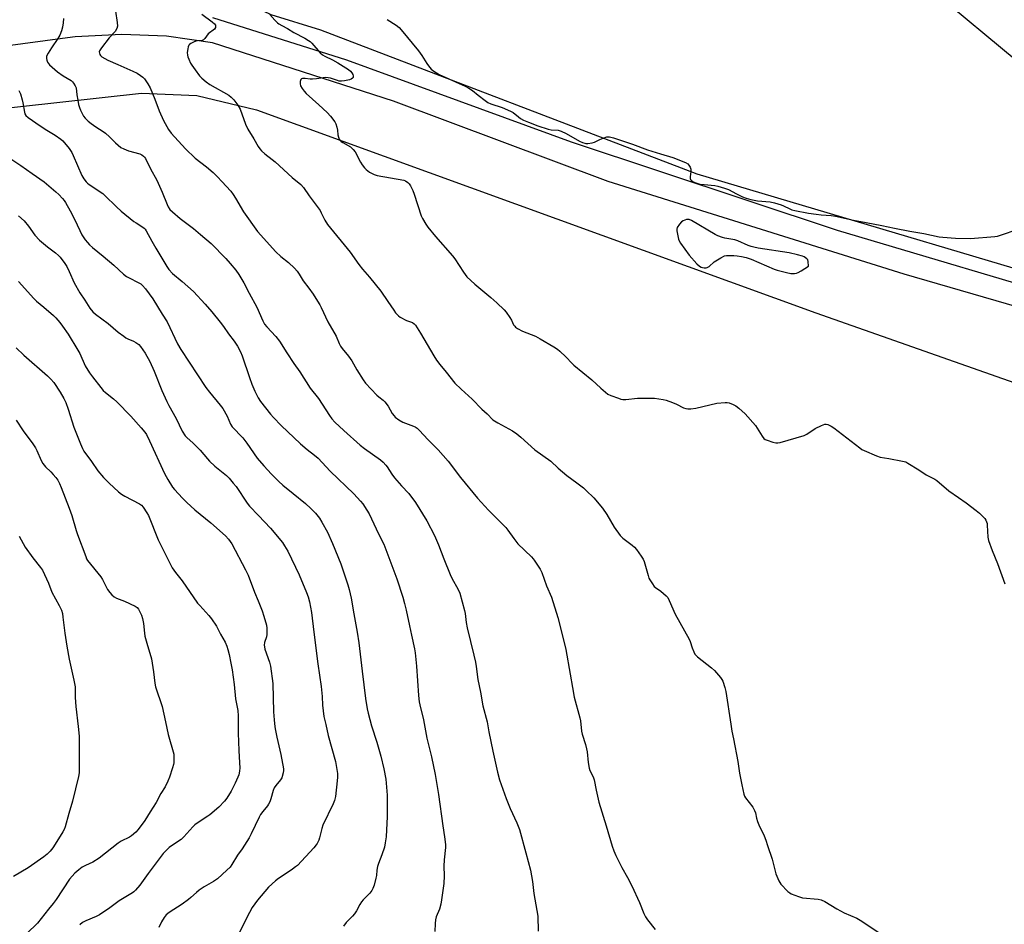
# Model space of a CAD drawing. Units: inches. Extents: x 1189770 to 1195770, y 541457 to 545457.
# Drawn here: x 1192947 to 1193404, y 544776 to 545195 of the extents above; entities that cross this region are included whole.
import ezdxf

# ---------------------------------------------------------------- set-up
doc = ezdxf.new("R2010")
doc.units = ezdxf.units.IN
doc.header["$MEASUREMENT"] = 0
for name, color, linetype in [('HYDRO-Single Line Stream', 4, 'Continuous'), ('NTRL-Pasture Land', 2, 'Continuous'), ('TRANS-Road', 130, 'Continuous'), ('Undefined', 1, 'Continuous')]:
    doc.layers.add(name, color=color, linetype=linetype)

msp = doc.modelspace()

# ---------------------------------------------------------------- linework, layer by layer
at = {"layer": 'HYDRO-Single Line Stream'}
msp.add_lwpolyline([(1193527.7, 545059.1), (1193522.33, 545068.71), (1193509.79, 545091.16), (1193493.15, 545106.92), (1193379.44, 545201.12), (1193230.9, 545303.55), (1193126.66, 545374.77), (1193117.99, 545383.36), (1193112.68, 545389.57), (1193103.53, 545394.57), (1193091.98, 545401.47), (1193073.2, 545415.29), (1193063.3, 545429.4), (1193044.42, 545456.62)], dxfattribs=at)
at = {"layer": 'NTRL-Pasture Land'}
msp.add_lwpolyline([(1193089, 545386.38), (1193138.84, 545364.77), (1193131.09, 545386.86), (1193074.3, 545451.7), (1193070.9, 545456.61), (1193733.06, 545456.54), (1193576.13, 545057.93), (1193557.97, 545055.94), (1193525.59, 545053.86), (1193475.65, 545059.85), (1193261.57, 545123.57), (1193087.05, 545190.36), (1193063.99, 545197.45), (1193029.9, 545214.03), (1193020.91, 545221.14), (1193016.03, 545244.38), (1193013.31, 545272.4), (1193004.51, 545362.01), (1192998.65, 545381.46), (1192981.98, 545416.17), (1192948.54, 545456.63), (1193016.79, 545456.62), (1193045.13, 545423.62)], close=True, dxfattribs=at)
msp.add_polyline3d([(1192362.9, 545153.47, 0), (1192594.92, 545126.57, 0), (1192604.12, 545105.65, 0), (1192728.9, 545130.14, 0), (1192783.08, 545137.5, 0), (1192812.47, 545140.81, 0), (1192852.29, 545144.51, 0), (1193003.93, 545161.2, 0), (1193029.65, 545160.05, 0), (1193057.31, 545153.39, 0), (1193316.6, 545059.26, 0), (1193545.47, 544978.75, 0)], dxfattribs=at)
at = {"layer": 'TRANS-Road'}
for points in [[(1193036.88, 545196.31, 0), (1193098.94, 545176.59, 0), (1193203.19, 545138.64, 0), (1193326.53, 545097.63, 0), (1193444.16, 545062.74, 0)], [(1193554.36, 545020.13, 0), (1193357.63, 545077.17, 0), (1193220.25, 545120.16, 0), (1193120.73, 545157.51, 0), (1193036.88, 545184.53, 0), (1193015.53, 545187.52, 0), (1192994.76, 545188.42, 0), (1192973.24, 545187.27, 0), (1192969.7, 545186.87, 0), (1192928.11, 545181.31, 0)]]:
    msp.add_polyline3d(points, dxfattribs=at)
at = {"layer": 'Undefined'}
for points, elevation in [([(1192991.93, 545199.17), (1192992.65, 545193.96), (1192992.74, 545192.24), (1192992.47, 545191.19), (1192991.67, 545189.76), (1192988.93, 545186.74), (1192985.42, 545182.23), (1192984.74, 545181.25), (1192984.49, 545180.75), (1192984.38, 545180.25), (1192984.41, 545179.75), (1192984.64, 545179.04), (1192984.94, 545178.62), (1192985.58, 545178.08), (1192988.34, 545176.46), (1192992.9, 545174.4), (1192999.88, 545171.38), (1193001.87, 545170.39), (1193003.47, 545169.38), (1193004.52, 545168.51), (1193005.3, 545167.75), (1193006.94, 545165.45), (1193007.91, 545163.7), (1193010.19, 545158.39), (1193012.2, 545153.04), (1193014.07, 545148.56), (1193016.53, 545144.26), (1193017.65, 545142.56), (1193024.29, 545135.39), (1193028.89, 545131.08), (1193034.1, 545126.95), (1193037.15, 545124.4), (1193039.23, 545122.37), (1193041.19, 545120.27), (1193045.29, 545115.71), (1193046.5, 545114.16), (1193047.59, 545112.46), (1193051.18, 545106.07), (1193057.78, 545096.94), (1193066.15, 545087.62), (1193068.59, 545085.46), (1193072.12, 545082.61), (1193074.92, 545079.96), (1193076.05, 545078.63), (1193077.01, 545077.19), (1193078.84, 545074.16), (1193081.5, 545070.72), (1193083.48, 545067.92), (1193084.82, 545065.94), (1193086.6, 545063.03), (1193087.28, 545061.77), (1193090.37, 545055.09), (1193094.15, 545048.41), (1193095.55, 545045.14), (1193096.18, 545043.88), (1193097, 545042.72), (1193099.89, 545039.14), (1193101.44, 545037.06), (1193103.73, 545032.93), (1193106.71, 545028.18), (1193107.73, 545026.74), (1193113.12, 545021.06), (1193114.01, 545020.3), (1193116.03, 545018.76), (1193116.82, 545017.98), (1193118.32, 545015.98), (1193120.17, 545012.66), (1193121.02, 545011.52), (1193121.61, 545010.91), (1193123.2, 545009.76), (1193125.12, 545008.6), (1193130, 545006.82), (1193130.76, 545006.44), (1193131.69, 545005.83), (1193132.75, 545004.86), (1193136.93, 545000.35), (1193141.49, 544995.82), (1193146.13, 544990.5), (1193151.87, 544982.95), (1193159.68, 544973.44), (1193164.76, 544967.75), (1193168.44, 544964.28), (1193172.92, 544959.72), (1193173.81, 544958.56), (1193176.51, 544954.69), (1193178.51, 544952.16), (1193184.75, 544946.19), (1193185.56, 544945.32), (1193186.08, 544944.63), (1193188.76, 544940.5), (1193189.57, 544938.95), (1193191.8, 544932.8), (1193194.09, 544927.42), (1193196.97, 544917.99), (1193198.88, 544910.79), (1193200.63, 544903.19), (1193202.77, 544891.83), (1193203.71, 544885.57), (1193204.62, 544881.09), (1193207.22, 544871.53), (1193207.44, 544870.15), (1193207.96, 544865.36), (1193208.19, 544863.95), (1193209.74, 544859.18), (1193210.28, 544857.18), (1193210.51, 544855.75), (1193211.06, 544850.87), (1193211.54, 544848.23), (1193211.89, 544847.12), (1193213.35, 544844.12), (1193213.84, 544842.81), (1193214.76, 544837.96), (1193216.05, 544832.35), (1193219.46, 544821.4), (1193222.11, 544811.98), (1193222.89, 544809.83), (1193223.8, 544807.73), (1193226.72, 544802.19), (1193229.36, 544797.47), (1193231.29, 544793.62), (1193234.79, 544785.95), (1193236.87, 544780.85), (1193237.61, 544779.31), (1193238.56, 544777.9), (1193242.19, 544773.43)], 412), ([(1192967.8, 545195.81), (1192967.63, 545193.77), (1192967.31, 545191.74), (1192966.81, 545190.03), (1192966.08, 545188.08), (1192965.2, 545186.56), (1192962.15, 545182.2), (1192960.63, 545179.68), (1192960.11, 545178.65), (1192959.94, 545178.12), (1192959.9, 545177.26), (1192960.02, 545176.4), (1192960.3, 545175.6), (1192960.77, 545174.94), (1192961.35, 545174.34), (1192964.94, 545171.11), (1192967.68, 545169.15), (1192971.27, 545167.02), (1192971.95, 545166.47), (1192972.48, 545165.83), (1192973.19, 545164.61), (1192973.57, 545163.56), (1192973.95, 545160.46), (1192974.37, 545157.91), (1192974.75, 545155.94), (1192975.13, 545154.58), (1192975.64, 545153.26), (1192976.41, 545151.72), (1192977.12, 545150.47), (1192977.81, 545149.57), (1192979.24, 545148.18), (1192980.53, 545147.09), (1192982.77, 545145.56), (1192986.13, 545143.42), (1192987.3, 545142.54), (1192989.09, 545140.95), (1192991.9, 545138.06), (1192994.41, 545135.99), (1192995.72, 545135.32), (1192997.96, 545134.49), (1193003.11, 545133.06), (1193004.08, 545132.62), (1193004.9, 545132.02), (1193005.29, 545131.56), (1193005.74, 545130.82), (1193008.07, 545126.11), (1193011.03, 545120.85), (1193013.48, 545115.32), (1193015.8, 545109.46), (1193016.32, 545108.41), (1193017.08, 545107.29), (1193018.26, 545106.08), (1193021.81, 545103.08), (1193028.05, 545098.37), (1193031.23, 545095.59), (1193036.19, 545091.42), (1193043.04, 545084.51), (1193045.04, 545082.25), (1193047.71, 545079.02), (1193049.03, 545077.11), (1193051.43, 545073.17), (1193053.81, 545068.5), (1193057.42, 545061.93), (1193060.25, 545055.54), (1193061.04, 545054.08), (1193062.05, 545052.77), (1193066.2, 545048.37), (1193067.88, 545046.2), (1193071.28, 545040.74), (1193074.59, 545035.84), (1193077.4, 545031.91), (1193082.22, 545024.33), (1193086.06, 545019.57), (1193091.07, 545011.75), (1193092.21, 545010.1), (1193093.57, 545008.6), (1193097.72, 545004.71), (1193105.29, 544997.96), (1193107.33, 544996.39), (1193114.7, 544991.17), (1193116.02, 544990.02), (1193117.2, 544988.74), (1193117.91, 544987.84), (1193120, 544984.49), (1193121.19, 544982.8), (1193124.49, 544979.15), (1193127.86, 544975.57), (1193131.03, 544971.34), (1193136.3, 544962.81), (1193139.75, 544956), (1193141.65, 544951.77), (1193144.07, 544945.28), (1193147.07, 544937.91), (1193147.86, 544936.31), (1193150.8, 544930.96), (1193151.52, 544929.4), (1193153.72, 544921.34), (1193153.97, 544919.91), (1193154.44, 544915.67), (1193154.87, 544913.18), (1193158.05, 544900.63), (1193158.8, 544897.31), (1193159.15, 544895.35), (1193159.85, 544889.3), (1193161.06, 544883.47), (1193162.26, 544877.08), (1193164.28, 544869.61), (1193165.06, 544864.98), (1193166.81, 544856.08), (1193169.01, 544846.31), (1193170, 544842.77), (1193172.97, 544834.07), (1193174.85, 544829.46), (1193178.04, 544822.85), (1193179.27, 544819.71), (1193182.22, 544808.87), (1193184.27, 544800.96), (1193185.23, 544795.62), (1193185.86, 544790.04), (1193187.69, 544779.53), (1193187.93, 544772.67)], 414), ([(1192947.11, 545162.43), (1192947.77, 545160.82), (1192948.68, 545158.05), (1192948.97, 545156.63), (1192949.62, 545152.33), (1192949.87, 545151.53), (1192950.29, 545150.85), (1192951.38, 545149.89), (1192956.98, 545145.97), (1192959.98, 545144.03), (1192963.92, 545141.67), (1192966.48, 545139.9), (1192967.52, 545138.99), (1192970.34, 545135.54), (1192971.68, 545133.61), (1192972.3, 545132.31), (1192976.33, 545122.98), (1192977.19, 545121.47), (1192978.22, 545120.07), (1192978.83, 545119.48), (1192979.74, 545118.81), (1192985.95, 545114.68), (1192987.01, 545113.72), (1192992.3, 545108.47), (1192994.57, 545106.4), (1193000.44, 545101.67), (1193001.4, 545101.01), (1193004.11, 545099.41), (1193005.16, 545098.59), (1193005.64, 545098.04), (1193006.12, 545097.31), (1193008.74, 545092.55), (1193010.63, 545089.28), (1193015.69, 545080.83), (1193016.64, 545079.42), (1193018.38, 545077.57), (1193022.83, 545073.85), (1193028.11, 545069.22), (1193033.42, 545063.26), (1193036.62, 545059.81), (1193040.41, 545055.04), (1193042, 545052.95), (1193044.33, 545049.55), (1193046.94, 545046.2), (1193048.52, 545043.81), (1193049.79, 545041.23), (1193050.58, 545039.41), (1193053.97, 545029.37), (1193055.14, 545026.22), (1193056.48, 545022.97), (1193058.11, 545019.94), (1193059.17, 545018.21), (1193063.81, 545012.33), (1193065.21, 545010.77), (1193068.72, 545007.1), (1193077.69, 544998.62), (1193080.74, 544995.97), (1193084.23, 544993.27), (1193085.79, 544991.89), (1193091.44, 544985.94), (1193102.37, 544975.39), (1193105.46, 544972.02), (1193106.55, 544970.7), (1193108.41, 544967.84), (1193109.43, 544966.11), (1193113.84, 544956.78), (1193116.26, 544951.97), (1193122.33, 544936.01), (1193125.13, 544927.41), (1193125.94, 544924.49), (1193126.67, 544921.47), (1193128.17, 544914.14), (1193129.15, 544909.91), (1193130.5, 544903.46), (1193130.76, 544901.7), (1193131.39, 544895.51), (1193132.32, 544881.94), (1193132.67, 544878.99), (1193132.95, 544877.58), (1193134.75, 544870.53), (1193136.31, 544862.15), (1193138.36, 544853.37), (1193140.04, 544845.17), (1193141.64, 544835.94), (1193143.65, 544821.42), (1193144.49, 544816.38), (1193144.86, 544812.85), (1193144.91, 544811.38), (1193144.33, 544805.66), (1193144.12, 544802.78), (1193144.23, 544798.31), (1193144.07, 544794.73), (1193143.09, 544787.11), (1193142.74, 544785.07), (1193142.12, 544782.8), (1193140.61, 544779.23), (1193140.26, 544777.85), (1193140.04, 544776.16), (1193139.94, 544772.38)], 416), ([(1192940.57, 545132.6), (1192948.03, 545127.68), (1192953.2, 545123.9), (1192958.88, 545120.03), (1192964.26, 545115.44), (1192965.67, 545114.11), (1192967.27, 545112.36), (1192968.02, 545111.45), (1192968.66, 545110.49), (1192970.92, 545106.57), (1192972.84, 545102.79), (1192975.3, 545097.42), (1192976.33, 545095.48), (1192977.86, 545093.2), (1192978.89, 545091.94), (1192979.9, 545090.86), (1192981.19, 545089.67), (1192986.2, 545085.62), (1192991.04, 545081.46), (1192995.57, 545077.16), (1192997.05, 545076.21), (1193003.56, 545072.69), (1193004.48, 545071.98), (1193005.85, 545070.43), (1193009.26, 545065.83), (1193013.45, 545058.75), (1193015.85, 545055.11), (1193020.68, 545044.86), (1193022.11, 545042.25), (1193033.81, 545024.63), (1193035.48, 545022.46), (1193040.38, 545016.57), (1193041.58, 545014.92), (1193043.72, 545011.46), (1193045.24, 545007.61), (1193045.92, 545006.46), (1193050.86, 545001.39), (1193052.72, 544998.89), (1193057.61, 544991.88), (1193060.69, 544988.33), (1193064.23, 544984.57), (1193067.66, 544981.12), (1193069.52, 544979.41), (1193074.19, 544975.47), (1193079.95, 544970.87), (1193082.53, 544968.6), (1193084.68, 544966.38), (1193086.44, 544964.06), (1193087.56, 544962.24), (1193090.17, 544957.59), (1193092.57, 544952.35), (1193096.35, 544942.94), (1193099.59, 544933.16), (1193100.19, 544931.01), (1193101.11, 544927.06), (1193102.33, 544919.81), (1193103.99, 544911.27), (1193104.69, 544906.27), (1193106.31, 544893.2), (1193107.74, 544880.41), (1193108.54, 544875.74), (1193109, 544873.74), (1193110.61, 544867.87), (1193113.05, 544860.22), (1193114.86, 544853.77), (1193116.24, 544847.88), (1193117.2, 544843.06), (1193117.83, 544835.7), (1193117.92, 544832.5), (1193117.9, 544825.81), (1193117.34, 544816.38), (1193116.96, 544813.5), (1193116.55, 544811.52), (1193115.32, 544807.92), (1193113.76, 544803.93), (1193113.31, 544802.59), (1193113.03, 544800.96), (1193112.83, 544798.38), (1193112.66, 544797.24), (1193111.83, 544793.91), (1193111.24, 544792.32), (1193110.67, 544791.4), (1193109.82, 544790.3), (1193106.78, 544787.1), (1193106.02, 544786.21), (1193105.22, 544784.96), (1193103.62, 544781.96), (1193102.7, 544780.57), (1193101.8, 544779.57), (1193098.9, 544776.65), (1193097.67, 544774.99)], 418), ([(1192946.88, 545104.24), (1192949.5, 545101.89), (1192951.48, 545099.51), (1192954.54, 545095.29), (1192956.57, 545093.01), (1192960.33, 545089.88), (1192964.09, 545087.09), (1192965.4, 545085.92), (1192966.2, 545085.06), (1192968.38, 545082.2), (1192969.33, 545080.74), (1192970.44, 545078.5), (1192972.77, 545073.21), (1192975.37, 545068.65), (1192977.71, 545065.16), (1192980.04, 545061.5), (1192981.38, 545059.76), (1192982.62, 545058.65), (1192988.56, 545054.34), (1192993.19, 545050.38), (1192995.72, 545048.43), (1192996.67, 545047.77), (1192997.6, 545047.25), (1193000.24, 545046.1), (1193001.24, 545045.54), (1193002.63, 545044.56), (1193003.42, 545043.73), (1193005.57, 545040.67), (1193007.87, 545036.71), (1193009.87, 545032.21), (1193013.33, 545023.34), (1193015.66, 545018.19), (1193016.61, 545016.34), (1193020.03, 545010.3), (1193022.85, 545004.49), (1193024.21, 545002.34), (1193025.07, 545001.34), (1193027.77, 544998.99), (1193031.15, 544995.61), (1193034.54, 544991.57), (1193035.52, 544990.54), (1193037.99, 544988.25), (1193043.31, 544983.87), (1193044.6, 544982.64), (1193046.5, 544980.4), (1193047.77, 544978.78), (1193052.97, 544971.02), (1193054.03, 544969.6), (1193058.22, 544965.26), (1193063.68, 544959.41), (1193069.25, 544952.74), (1193070.27, 544951.3), (1193071.72, 544948.77), (1193077.08, 544937.75), (1193080.51, 544929.64), (1193081.19, 544927.67), (1193081.82, 544925.36), (1193082.76, 544920.41), (1193083.79, 544911.27), (1193085.63, 544896.59), (1193087.3, 544886.07), (1193087.77, 544881.37), (1193087.93, 544877.34), (1193088.56, 544872.13), (1193089.42, 544868.44), (1193090.48, 544863.32), (1193093.84, 544851.25), (1193094.53, 544847.62), (1193094.78, 544845.66), (1193094.77, 544844.05), (1193094.63, 544842.36), (1193093.86, 544835.12), (1193093.49, 544833.24), (1193092.88, 544831.7), (1193088.06, 544821.8), (1193087.53, 544820.15), (1193086.49, 544815.84), (1193086.1, 544814.78), (1193085.35, 544813.3), (1193084.87, 544812.58), (1193083.77, 544811.23), (1193076.24, 544803.08), (1193075.4, 544802.36), (1193073.95, 544801.3), (1193071.48, 544799.62), (1193067.44, 544797.04), (1193066.04, 544795.94), (1193062.77, 544792.93), (1193057.69, 544787.02), (1193055.26, 544783.61), (1193053.99, 544781.32), (1193047.06, 544767.46)], 420), ([(1192946.9, 545073.8), (1192954.04, 545065.92), (1192955.31, 545064.7), (1192958.62, 545061.94), (1192963.15, 545058.01), (1192964.18, 545056.96), (1192966.11, 545054.76), (1192967.38, 545053.13), (1192969.91, 545049.42), (1192974.48, 545042.02), (1192975.28, 545040.52), (1192977.84, 545034.72), (1192979.82, 545031.47), (1192981.18, 545029.56), (1192985.01, 545024.69), (1192986.17, 545023.37), (1192987.25, 545022.38), (1192990.9, 545019.48), (1192992.56, 545017.99), (1192998.95, 545011.39), (1193003.79, 545006.04), (1193005.46, 545004.05), (1193006.2, 545002.83), (1193007.58, 544999.97), (1193014.53, 544984.75), (1193016.12, 544981.96), (1193018.3, 544978.5), (1193019.24, 544977.39), (1193023.02, 544973.35), (1193025.03, 544971.36), (1193028.74, 544968.01), (1193036.06, 544961.92), (1193042.94, 544955.96), (1193044.3, 544954.4), (1193045.83, 544952.21), (1193052.22, 544940.08), (1193053.4, 544937.62), (1193056.3, 544929.86), (1193058.07, 544925.74), (1193059.89, 544921.11), (1193060.69, 544918.73), (1193061.94, 544914.46), (1193062.1, 544913.02), (1193062.01, 544910.14), (1193061.83, 544909.02), (1193061.02, 544906.4), (1193060.88, 544905.29), (1193060.92, 544904.46), (1193061.19, 544903.39), (1193063.27, 544897.38), (1193063.75, 544895.4), (1193064.76, 544887.51), (1193065.15, 544874.37), (1193065.39, 544870.54), (1193065.74, 544867.37), (1193066, 544865.65), (1193066.62, 544862.5), (1193068.5, 544854.55), (1193069.8, 544847.94), (1193069.78, 544847.1), (1193069.59, 544845.95), (1193068.98, 544843.7), (1193068.39, 544842.71), (1193066.27, 544840.22), (1193065.49, 544839.07), (1193064.99, 544837.78), (1193063.9, 544833.91), (1193063.37, 544832.53), (1193062.86, 544831.47), (1193062.37, 544830.73), (1193060.15, 544828.05), (1193059.15, 544826.68), (1193058.46, 544825.41), (1193054.8, 544817.69), (1193053.85, 544815.86), (1193050.58, 544810.83), (1193048.48, 544807.87), (1193045.82, 544803.48), (1193045.01, 544802.3), (1193043.56, 544800.85), (1193039.18, 544796.93), (1193037.29, 544795.69), (1193033.03, 544793.13), (1193030.7, 544791.56), (1193029.38, 544790.56), (1193026.82, 544788.15), (1193025.67, 544787.23), (1193022.8, 544785.18), (1193016.8, 544781.24), (1193015.45, 544780.18), (1193014.43, 544778.98), (1193013.25, 544776.9), (1193011.92, 544774.28)], 422), ([(1192945.79, 545043.09), (1192949.4, 545039.71), (1192960.34, 545030.17), (1192961.95, 545028.55), (1192963.25, 545027), (1192966.24, 545022.57), (1192967.9, 545019.51), (1192968.79, 545017.69), (1192969.94, 545014.64), (1192972.51, 545006.34), (1192975.6, 544998.59), (1192976.55, 544996.45), (1192977.24, 544995.17), (1192980.81, 544990.37), (1192983.63, 544986.11), (1192986.28, 544982.98), (1192988.94, 544980.34), (1192993.35, 544976.35), (1192994.72, 544975.23), (1192996.2, 544974.35), (1193002.98, 544970.75), (1193003.94, 544970.08), (1193004.69, 544969.21), (1193006.48, 544966.53), (1193007.19, 544965.26), (1193011.66, 544954), (1193018.17, 544941.07), (1193019.67, 544938.93), (1193022.73, 544935), (1193029.96, 544924.64), (1193030.91, 544923.54), (1193035.22, 544919.01), (1193036.41, 544917.37), (1193038.67, 544914), (1193040.59, 544910.35), (1193042.74, 544906.58), (1193043.49, 544904.8), (1193043.98, 544903.26), (1193044.57, 544900.89), (1193045.39, 544896.88), (1193045.93, 544893.76), (1193046.87, 544887.01), (1193047.59, 544880.38), (1193048.53, 544874.87), (1193048.81, 544872.43), (1193048.79, 544864.45), (1193049.07, 544856.3), (1193049.42, 544850.66), (1193049.49, 544848.3), (1193049.39, 544846.84), (1193049.03, 544845.14), (1193048.63, 544844.02), (1193047.41, 544841.28), (1193046.64, 544839.66), (1193045.46, 544837.59), (1193043.49, 544834.27), (1193042.43, 544832.82), (1193039.76, 544830.15), (1193035.61, 544826.59), (1193034.69, 544825.91), (1193031.14, 544823.68), (1193028.61, 544821.84), (1193027.77, 544821), (1193023.57, 544816.4), (1193022.3, 544815.18), (1193020.2, 544813.65), (1193016.78, 544811.34), (1193015.48, 544810.23), (1193013.98, 544808.55), (1193011.26, 544804.83), (1193007.08, 544799.36), (1193003.23, 544793.86), (1193001.23, 544791.69), (1193000.37, 544790.89), (1192999.69, 544790.4), (1192993.56, 544786.72), (1192989.29, 544783.49), (1192984.45, 544780.23), (1192982.9, 544779.44), (1192978.06, 544777.41), (1192976.53, 544776.6), (1192975.31, 544775.6)], 424), ([(1192945.9, 545009.53), (1192949.04, 545004.55), (1192953.48, 544998.54), (1192954.72, 544996.73), (1192955.4, 544995.44), (1192957.44, 544990.8), (1192958.15, 544989.5), (1192959.4, 544987.94), (1192961.86, 544985.6), (1192963.05, 544984.33), (1192964.18, 544983), (1192965.11, 544981.65), (1192965.92, 544980.2), (1192966.76, 544978.38), (1192970.43, 544968.71), (1192971.58, 544965.28), (1192973.58, 544958.39), (1192974.21, 544956.48), (1192978.06, 544946.25), (1192978.51, 544945.21), (1192978.96, 544944.46), (1192985.13, 544936.88), (1192985.89, 544935.62), (1192988.21, 544931.07), (1192989.22, 544929.62), (1192990.18, 544928.51), (1192991.31, 544927.56), (1192992.29, 544926.95), (1192995.98, 544925.54), (1193001.02, 544923.34), (1193001.94, 544922.73), (1193002.62, 544921.83), (1193003.91, 544919.19), (1193004.43, 544917.56), (1193004.88, 544915.29), (1193005.35, 544910.75), (1193005.56, 544909.39), (1193006.43, 544906.09), (1193008.57, 544898.89), (1193009.54, 544892.92), (1193010.14, 544887.55), (1193010.48, 544885.85), (1193013.55, 544876.78), (1193015.02, 544869.63), (1193016.32, 544863.8), (1193018.89, 544854.63), (1193019, 544853.5), (1193019, 544852.1), (1193018.91, 544850.69), (1193018.76, 544849.88), (1193018.31, 544848.27), (1193016.93, 544844.07), (1193016.15, 544842.17), (1193014.85, 544839.55), (1193012.94, 544836.39), (1193010.72, 544832.25), (1193007.9, 544827.88), (1193005.45, 544823.89), (1193002.43, 544819.72), (1193001.24, 544818.49), (1192999.32, 544816.81), (1192998.37, 544816.21), (1192994.57, 544814.3), (1192993.09, 544813.44), (1192984.31, 544806.4), (1192981.31, 544804.57), (1192977.92, 544803.01), (1192976.49, 544802.24), (1192974.82, 544801.03), (1192973.1, 544799.52), (1192971.73, 544798.13), (1192970.54, 544796.7), (1192964.36, 544787.3), (1192963, 544785.48), (1192960.75, 544782.82), (1192955.77, 544776.26), (1192950.82, 544771.46)], 426), ([(1192947.18, 544955.82), (1192950, 544950.72), (1192953.57, 544945.68), (1192957.12, 544941.26), (1192957.96, 544940.05), (1192960.79, 544933.9), (1192962.39, 544929.76), (1192965.83, 544923.61), (1192966.77, 544921.5), (1192967.26, 544919.87), (1192967.51, 544918.25), (1192968.33, 544910.78), (1192969.32, 544904.79), (1192970.4, 544898.76), (1192972.6, 544888.94), (1192973.13, 544885.83), (1192973.23, 544881), (1192973.49, 544876.7), (1192974.65, 544867.51), (1192974.98, 544863.03), (1192975.09, 544847.55), (1192975, 544846.08), (1192974.67, 544844.36), (1192971.93, 544832.91), (1192970.19, 544827.11), (1192968.59, 544821.01), (1192968.05, 544819.67), (1192967.53, 544818.65), (1192963.95, 544812.96), (1192962.82, 544811.29), (1192961.58, 544809.75), (1192960.19, 544808.31), (1192958.73, 544807.04), (1192951.37, 544801.95), (1192944.53, 544797.98)], 428)]:
    msp.add_lwpolyline(points, dxfattribs=dict(at, elevation=elevation))
at = {"layer": 'Undefined', "elevation": 406}
msp.add_lwpolyline([(1193257.24, 545102.64), (1193256.7, 545102.56), (1193255.89, 545102.31), (1193255.1, 545101.96), (1193254.37, 545101.51), (1193253.4, 545100.47), (1193252.38, 545098.94), (1193252.17, 545098.16), (1193252.2, 545097.31), (1193252.99, 545093.52), (1193253.28, 545092.69), (1193253.85, 545091.67), (1193257.83, 545086.09), (1193261.38, 545082.09), (1193262.61, 545081.01), (1193263.51, 545080.46), (1193264.04, 545080.29), (1193264.87, 545080.17), (1193265.7, 545080.18), (1193266.22, 545080.29), (1193267.13, 545080.86), (1193269.5, 545082.93), (1193272.51, 545084.78), (1193274.33, 545085.7), (1193275.15, 545085.89), (1193276, 545085.94), (1193278.6, 545085.88), (1193280.14, 545085.74), (1193282.17, 545085.46), (1193284.37, 545084.91), (1193286.56, 545084.13), (1193297.25, 545079.52), (1193298.67, 545079.08), (1193303, 545077.97), (1193305.03, 545077.53), (1193305.91, 545077.5), (1193306.78, 545077.58), (1193307.65, 545077.74), (1193308.48, 545078.01), (1193309.76, 545078.73), (1193313.26, 545081.02), (1193313.11, 545083.06), (1193312.83, 545083.92), (1193312.5, 545084.3), (1193311.87, 545084.79), (1193311.15, 545085.21), (1193310.36, 545085.55), (1193308.14, 545086.23), (1193304.32, 545087.12), (1193289.85, 545089.35), (1193287.86, 545089.72), (1193286.56, 545090.07), (1193285.19, 545090.57), (1193280.45, 545092.74), (1193279.02, 545093.08), (1193274.37, 545093.91), (1193273.27, 545094.2), (1193271.17, 545095.01), (1193269.88, 545095.63), (1193258.94, 545102.12), (1193257.89, 545102.56)], close=True, dxfattribs=at)
at = {"layer": 'Undefined'}
for points in [[(1193031.99, 545197.83, 410), (1193036.75, 545194.31, 410), (1193037.8, 545193.31, 410), (1193038.21, 545192.64, 410), (1193038.28, 545192.13, 410), (1193038.2, 545191.61, 410), (1193037.82, 545190.91, 410), (1193037.2, 545190.36, 410), (1193035.53, 545189.18, 410), (1193034.87, 545188.61, 410), (1193033.31, 545186.45, 410), (1193032.74, 545185.86, 410), (1193032.01, 545185.55, 410), (1193029.9, 545185.5, 410), (1193029.11, 545185.33, 410), (1193028.08, 545184.88, 410), (1193026.85, 545184.19, 410), (1193026.19, 545183.72, 410), (1193025.85, 545183.34, 410), (1193025.54, 545182.59, 410), (1193025.37, 545181.73, 410), (1193025.18, 545179.96, 410), (1193025.21, 545178.8, 410), (1193025.42, 545177.99, 410), (1193025.85, 545176.93, 410), (1193026.69, 545175.11, 410), (1193027.27, 545174.1, 410), (1193028.78, 545171.92, 410), (1193030.89, 545169.2, 410), (1193031.89, 545168.15, 410), (1193033.89, 545166.4, 410), (1193035.58, 545165.23, 410), (1193044.48, 545160.18, 410), (1193045.58, 545159.33, 410), (1193046.72, 545158.14, 410), (1193048.6, 545155.66, 410), (1193049.75, 545153.67, 410), (1193052.22, 545146.81, 410), (1193053.24, 545144.41, 410), (1193056.02, 545139.98, 410), (1193058, 545136.48, 410), (1193058.76, 545135.31, 410), (1193059.56, 545134.44, 410), (1193061.09, 545133.03, 410), (1193064.58, 545130.41, 410), (1193065.9, 545129.33, 410), (1193073.77, 545122.1, 410), (1193077.83, 545118.81, 410), (1193079.11, 545117.47, 410), (1193081.71, 545113.6, 410), (1193086.72, 545106.68, 410), (1193087.32, 545105.67, 410), (1193089.02, 545102.26, 410), (1193090.22, 545100.33, 410), (1193100.64, 545087.46, 410), (1193104.75, 545081.74, 410), (1193106.48, 545079.48, 410), (1193109.65, 545075.78, 410), (1193114.85, 545069.31, 410), (1193118.2, 545064.55, 410), (1193120.91, 545060.48, 410), (1193121.76, 545059.36, 410), (1193123.03, 545057.91, 410), (1193123.93, 545057.23, 410), (1193126.86, 545055.81, 410), (1193129.6, 545054.87, 410), (1193130.44, 545054.26, 410), (1193130.99, 545053.63, 410), (1193133.38, 545049.9, 410), (1193139.56, 545039.37, 410), (1193140.78, 545037.41, 410), (1193142.29, 545035.39, 410), (1193145.27, 545031.83, 410), (1193149.26, 545026.7, 410), (1193152.2, 545023.85, 410), (1193157.33, 545019.25, 410), (1193161.77, 545014.67, 410), (1193164.21, 545012.42, 410), (1193166.92, 545009.69, 410), (1193169.12, 545008.33, 410), (1193175.91, 545004.64, 410), (1193178, 545003.17, 410), (1193179.79, 545001.72, 410), (1193186.38, 544995.77, 410), (1193193.71, 544990.5, 410), (1193197.16, 544987.27, 410), (1193201.09, 544983.88, 410), (1193205.78, 544980.53, 410), (1193208.85, 544978.13, 410), (1193210.19, 544976.97, 410), (1193213.68, 544973.5, 410), (1193217.65, 544968.75, 410), (1193219.66, 544965.77, 410), (1193223.05, 544959.9, 410), (1193225.91, 544956.07, 410), (1193227.16, 544954.82, 410), (1193231.39, 544951.59, 410), (1193232.5, 544950.62, 410), (1193233.42, 544949.51, 410), (1193235.63, 544946.46, 410), (1193236.6, 544945.02, 410), (1193237.09, 544943.98, 410), (1193238.84, 544937.45, 410), (1193239.22, 544936.35, 410), (1193239.61, 544935.57, 410), (1193240.83, 544933.59, 410), (1193241.71, 544932.45, 410), (1193242.34, 544931.9, 410), (1193244.68, 544930.27, 410), (1193246.01, 544929.22, 410), (1193247.27, 544928.11, 410), (1193247.98, 544927.25, 410), (1193248.63, 544925.97, 410), (1193251.43, 544919.61, 410), (1193257.84, 544907.97, 410), (1193258.27, 544906.91, 410), (1193259.23, 544903.94, 410), (1193260.03, 544902.08, 410), (1193260.57, 544901.08, 410), (1193261.12, 544900.41, 410), (1193261.77, 544899.83, 410), (1193268.26, 544894.65, 410), (1193269.6, 544893.5, 410), (1193272.37, 544890.24, 410), (1193273.03, 544889.32, 410), (1193273.42, 544888.58, 410), (1193274.43, 544885.62, 410), (1193274.94, 544883.68, 410), (1193277.19, 544868.54, 410), (1193277.73, 544865.32, 410), (1193278.36, 544861.82, 410), (1193280.48, 544851.25, 410), (1193281.28, 544845.93, 410), (1193282.24, 544840.38, 410), (1193283.22, 544836.19, 410), (1193283.61, 544835.13, 410), (1193284.06, 544834.37, 410), (1193287.33, 544830.09, 410), (1193288.23, 544828.58, 410), (1193288.57, 544827.5, 410), (1193289.09, 544824.98, 410), (1193289.59, 544823.45, 410), (1193290.25, 544821.89, 410), (1193292.64, 544816.77, 410), (1193293.4, 544814.86, 410), (1193294.26, 544812.36, 410), (1193296.3, 544805.97, 410), (1193298.03, 544799.2, 410), (1193299.45, 544795.92, 410), (1193299.86, 544795.13, 410), (1193300.37, 544794.42, 410), (1193303.61, 544791.07, 410), (1193304.5, 544790.34, 410), (1193305.25, 544789.94, 410), (1193308.51, 544788.69, 410), (1193310.45, 544788.11, 410), (1193317.73, 544787.42, 410), (1193319.14, 544787.15, 410), (1193320.72, 544786.36, 410), (1193326.33, 544782.92, 410), (1193328.04, 544781.96, 410), (1193329.78, 544781.14, 410), (1193335.64, 544778.64, 410), (1193337.16, 544777.71, 410), (1193347.64, 544770.8, 410)], [(1193063.37, 545197.59, 408), (1193065.78, 545195.05, 408), (1193067.02, 545193.82, 408), (1193067.69, 545193.27, 408), (1193068.94, 545192.48, 408), (1193071.58, 545191.07, 408), (1193074.6, 545189.31, 408), (1193079.66, 545186.69, 408), (1193081.4, 545185.64, 408), (1193082.09, 545185.14, 408), (1193082.94, 545184.33, 408), (1193086.84, 545179.91, 408), (1193087.88, 545178.96, 408), (1193088.87, 545178.38, 408), (1193092.57, 545176.63, 408), (1193095.03, 545175.25, 408), (1193099.91, 545172.1, 408), (1193100.8, 545171.37, 408), (1193101.54, 545170.52, 408), (1193101.9, 545169.83, 408), (1193102.11, 545169.12, 408), (1193102.08, 545168.48, 408), (1193101.82, 545168.13, 408), (1193101.2, 545167.71, 408), (1193100.43, 545167.38, 408), (1193098.14, 545166.83, 408), (1193096.73, 545166.7, 408), (1193095.62, 545166.75, 408), (1193094.8, 545166.96, 408), (1193091.53, 545168.08, 408), (1193090.46, 545168.31, 408), (1193089.37, 545168.41, 408), (1193088.22, 545168.33, 408), (1193085.07, 545167.84, 408), (1193083.3, 545167.64, 408), (1193082.13, 545167.67, 408), (1193079.8, 545167.95, 408), (1193078.66, 545167.92, 408), (1193078.18, 545167.79, 408), (1193077.84, 545167.5, 408), (1193077.64, 545167.07, 408), (1193077.52, 545166.55, 408), (1193077.48, 545165.44, 408), (1193077.7, 545164.62, 408), (1193078.42, 545163.32, 408), (1193079.3, 545162.11, 408), (1193080.35, 545161.05, 408), (1193086.23, 545155.79, 408), (1193090.03, 545152.23, 408), (1193091.58, 545150.47, 408), (1193093.58, 545147.93, 408), (1193094.09, 545146.89, 408), (1193094.48, 545145.47, 408), (1193094.78, 545144, 408), (1193095.03, 545141.82, 408), (1193095.24, 545140.79, 408), (1193095.61, 545139.85, 408), (1193096.03, 545139.23, 408), (1193096.54, 545138.7, 408), (1193097.24, 545138.21, 408), (1193100.82, 545136.24, 408), (1193101.53, 545135.72, 408), (1193102.16, 545135.1, 408), (1193103, 545133.9, 408), (1193105.56, 545129.17, 408), (1193106.33, 545127.91, 408), (1193107.37, 545126.56, 408), (1193108.13, 545125.73, 408), (1193109.69, 545124.52, 408), (1193111.81, 545123.41, 408), (1193113.22, 545122.96, 408), (1193125.6, 545120.89, 408), (1193126.37, 545120.57, 408), (1193127.43, 545119.73, 408), (1193127.99, 545119.12, 408), (1193128.6, 545118.23, 408), (1193129.75, 545115.99, 408), (1193130.36, 545114.34, 408), (1193133.64, 545104.29, 408), (1193134.26, 545102.97, 408), (1193135.75, 545100.46, 408), (1193136.72, 545099.06, 408), (1193140.3, 545094.68, 408), (1193148.19, 545085.79, 408), (1193149.2, 545084.36, 408), (1193153.18, 545078.2, 408), (1193154.86, 545075.97, 408), (1193158.45, 545072.62, 408), (1193165.88, 545066.49, 408), (1193168.74, 545063.89, 408), (1193172.07, 545060.66, 408), (1193173.03, 545059.55, 408), (1193174.74, 545057.1, 408), (1193175.53, 545055.84, 408), (1193176.5, 545053.8, 408), (1193176.97, 545053.12, 408), (1193177.35, 545052.73, 408), (1193178.3, 545052.07, 408), (1193180.64, 545050.86, 408), (1193186.56, 545048.42, 408), (1193188.81, 545047.31, 408), (1193195.1, 545043.61, 408), (1193196.83, 545042.52, 408), (1193197.95, 545041.58, 408), (1193200.69, 545038.94, 408), (1193203.59, 545035.85, 408), (1193204.44, 545035.05, 408), (1193208.54, 545031.58, 408), (1193212.7, 545028.2, 408), (1193216.86, 545024.33, 408), (1193219.04, 545022.49, 408), (1193220.19, 545021.66, 408), (1193221.51, 545021.05, 408), (1193225.1, 545019.69, 408), (1193226.21, 545019.31, 408), (1193227.05, 545019.12, 408), (1193228.46, 545019.12, 408), (1193233.9, 545019.7, 408), (1193235.65, 545019.79, 408), (1193241.82, 545019.67, 408), (1193245.86, 545019.18, 408), (1193247.29, 545018.8, 408), (1193250.09, 545017.74, 408), (1193252.03, 545016.94, 408), (1193255.3, 545015.27, 408), (1193256.39, 545014.89, 408), (1193257.23, 545014.72, 408), (1193258.65, 545014.76, 408), (1193260.94, 545015.09, 408), (1193270.75, 545017.45, 408), (1193274.62, 545017.71, 408), (1193275.51, 545017.69, 408), (1193276.35, 545017.53, 408), (1193278.23, 545016.85, 408), (1193279.5, 545016.17, 408), (1193280.89, 545015.05, 408), (1193283.78, 545012.43, 408), (1193288.57, 545006.99, 408), (1193289.4, 545005.79, 408), (1193291.67, 545002.08, 408), (1193292.54, 545001.03, 408), (1193293.09, 545000.64, 408), (1193293.99, 545000.26, 408), (1193296.73, 544999.39, 408), (1193298.13, 544999.04, 408), (1193298.97, 544999, 408), (1193300.11, 544999.21, 408), (1193311.17, 545002.41, 408), (1193312.49, 545003.01, 408), (1193316.35, 545005.63, 408), (1193319.24, 545007.08, 408), (1193320.04, 545007.43, 408), (1193320.84, 545007.66, 408), (1193321.38, 545007.68, 408), (1193322.18, 545007.49, 408), (1193323.77, 545006.81, 408), (1193325, 545006.05, 408), (1193337.06, 544996.65, 408), (1193337.98, 544996.01, 408), (1193339.03, 544995.46, 408), (1193344.73, 544992.94, 408), (1193346.39, 544992.32, 408), (1193350.47, 544991.71, 408), (1193356.87, 544990.56, 408), (1193358.28, 544990.18, 408), (1193359.32, 544989.66, 408), (1193364.31, 544986.52, 408), (1193367.72, 544984.16, 408), (1193371.72, 544982.15, 408), (1193372.73, 544981.54, 408), (1193378.34, 544976.81, 408), (1193382.83, 544973.73, 408), (1193386.39, 544971.17, 408), (1193390.91, 544967.69, 408), (1193392.45, 544966.37, 408), (1193394.96, 544963.9, 408), (1193395.44, 544963.21, 408), (1193395.76, 544962.47, 408), (1193395.98, 544961.68, 408), (1193396.12, 544960.85, 408), (1193396.34, 544955.36, 408), (1193396.46, 544954.51, 408), (1193396.68, 544953.69, 408), (1193398.42, 544949.14, 408), (1193400.9, 544943.12, 408), (1193404.19, 544933.61, 408)], [(1193117.78, 545195.27, 406), (1193121.99, 545192.65, 406), (1193123.37, 545191.6, 406), (1193124.36, 545190.5, 406), (1193132.4, 545180.8, 406), (1193133.96, 545178.65, 406), (1193136.19, 545174.94, 406), (1193137, 545173.76, 406), (1193138.26, 545172.21, 406), (1193139.42, 545171.29, 406), (1193142.03, 545169.86, 406), (1193154.09, 545164.4, 406), (1193155.71, 545163.45, 406), (1193157.34, 545162.32, 406), (1193160.11, 545160.29, 406), (1193163.34, 545157.69, 406), (1193164.49, 545156.89, 406), (1193165.89, 545156.25, 406), (1193171.13, 545154.55, 406), (1193175.11, 545152.83, 406), (1193176.34, 545152.12, 406), (1193178.69, 545150.14, 406), (1193179.62, 545149.47, 406), (1193181.09, 545148.69, 406), (1193183.39, 545147.67, 406), (1193187.72, 545146.06, 406), (1193192.54, 545144.49, 406), (1193193.94, 545144.22, 406), (1193197.13, 545143.97, 406), (1193198.51, 545143.61, 406), (1193200.86, 545142.49, 406), (1193206.99, 545138.92, 406), (1193208.35, 545138.32, 406), (1193209.46, 545137.94, 406), (1193210.04, 545137.84, 406), (1193210.89, 545137.82, 406), (1193212.85, 545138.13, 406), (1193213.91, 545138.5, 406), (1193216.44, 545139.75, 406), (1193218.07, 545140.37, 406), (1193219.72, 545140.85, 406), (1193220.28, 545140.93, 406), (1193220.9, 545140.9, 406), (1193222.75, 545140.41, 406), (1193231.53, 545137.44, 406), (1193238.53, 545134.9, 406), (1193244.66, 545132.99, 406), (1193250.34, 545131.33, 406), (1193256.24, 545128.95, 406), (1193257.19, 545128.4, 406), (1193257.77, 545127.85, 406), (1193258.35, 545126.92, 406), (1193258.59, 545125.9, 406), (1193258.62, 545124.81, 406), (1193258.32, 545122.39, 406), (1193258.38, 545121.58, 406), (1193258.55, 545121.15, 406), (1193258.81, 545120.79, 406), (1193259.75, 545120.09, 406), (1193261, 545119.57, 406), (1193262.86, 545119.02, 406), (1193264.82, 545118.75, 406), (1193269.82, 545118.36, 406), (1193271.21, 545118.03, 406), (1193274.24, 545117.12, 406), (1193276.13, 545116.44, 406), (1193279.75, 545114.45, 406), (1193282.59, 545113.07, 406), (1193284.25, 545112.47, 406), (1193286.51, 545111.79, 406), (1193289.62, 545111.22, 406), (1193295.36, 545110.71, 406), (1193297.39, 545110.31, 406), (1193300.55, 545109.43, 406), (1193301.63, 545108.95, 406), (1193304.5, 545107.45, 406), (1193305.55, 545107.08, 406), (1193306.9, 545106.77, 406), (1193313.23, 545105.55, 406), (1193316.76, 545105.02, 406), (1193319.1, 545104.73, 406), (1193323.7, 545104.42, 406), (1193325.73, 545104.14, 406), (1193334.13, 545102.28, 406), (1193339.88, 545101.13, 406), (1193347.21, 545099.8, 406), (1193353.06, 545098.53, 406), (1193360.12, 545097.16, 406), (1193366.63, 545096.09, 406), (1193373.79, 545094.6, 406), (1193375.52, 545094.33, 406), (1193381.34, 545093.88, 406), (1193388.35, 545093.76, 406), (1193399.64, 545094.71, 406), (1193400.79, 545094.91, 406), (1193402.74, 545095.46, 406), (1193409.94, 545097.94, 406)]]:
    msp.add_polyline3d(points, dxfattribs=at)

doc.saveas('drawing.dxf')
